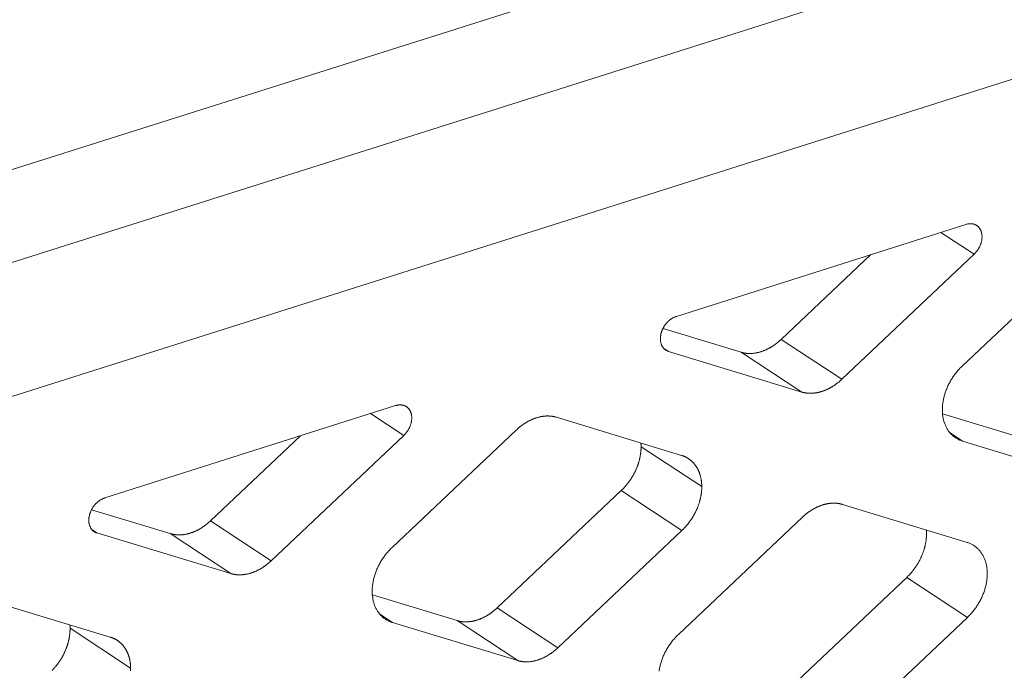
# Model space of a CAD drawing. Extents: x 0 to 1691, y -1 to 286.
# Drawn here: x 350 to 352, y 182 to 183 of the extents above; entities that cross this region are included whole.
import ezdxf

# ---------------------------------------------------------------- set-up
doc = ezdxf.new("R2010")
doc.units = 0
doc.header["$LTSCALE"] = 3
doc.layers.add('0-espace-papier', color=151, linetype='Continuous')

msp = doc.modelspace()

# ---------------------------------------------------------------- linework, layer by layer
at = {"layer": '0-espace-papier', "color": 0, "linetype": 'Continuous', "lineweight": 0, "extrusion": (0.016383, -0.87312, -0.48723)}
for p, q in [((360.565, 186.3151, -0.0027), (348.1662, 182.3907, -0.0027)), ((348.3574, 181.993, -0.0027), (360.5601, 185.8653, -0.0027)), ((348.0812, 182.1765, -0.0027), (355.6986, 184.59, -0.0027)), ((351.521, 182.7343, -0.0027), (350.9383, 182.5491, -0.0027)), ((351.5374, 182.6742, -0.0027), (351.4702, 182.7182, -0.0027)), ((351.7628, 182.6849, -0.0027), (351.5135, 182.4491, -0.0027)), ((351.3298, 182.6735, -0.0027), (351.1491, 182.5026, -0.0027)), ((351.2713, 182.4225, -0.0027), (351.5374, 182.6742, -0.0027)), ((351.0684, 182.477, -0.0027), (350.9115, 182.5249, -0.0027)), ((351.1491, 182.5026, -0.0027), (351.2713, 182.4225, -0.0027)), ((350.9124, 182.4854, -0.0027), (350.9225, 182.4787, -0.0027)), ((350.9225, 182.4787, -0.0027), (351.1906, 182.3968, -0.0027)), ((351.1906, 182.3968, -0.0027), (351.0684, 182.477, -0.0027)), ((350.3732, 182.3695, -0.0027), (349.7881, 182.1836, -0.0027)), ((350.3898, 182.3094, -0.0027), (350.3227, 182.3535, -0.0027)), ((351.6424, 182.3015, -0.0027), (351.4739, 182.353, -0.0027)), ((350.9487, 182.2693, -0.0027), (350.6971, 182.346, -0.0027)), ((350.1822, 182.3088, -0.0027), (350.001, 182.1375, -0.0027)), ((350.1229, 182.0571, -0.0027), (350.3898, 182.3094, -0.0027)), ((350.6162, 182.3203, -0.0027), (350.3662, 182.0839, -0.0027)), ((351.4891, 182.3144, -0.0027), (351.5142, 182.298, -0.0027)), ((351.5142, 182.298, -0.0027), (351.7647, 182.2215, -0.0027)), ((350.9895, 182.2066, -0.0027), (350.8673, 182.2868, -0.0027)), ((350.8273, 182.1983, -0.0027), (350.5778, 181.9623, -0.0027)), ((350.9495, 182.1181, -0.0027), (350.8273, 182.1983, -0.0027)), ((351.5233, 182.0941, -0.0027), (351.2726, 182.1706, -0.0027)), ((349.92, 182.1118, -0.0027), (349.7614, 182.1599, -0.0027)), ((350.001, 182.1375, -0.0027), (350.1229, 182.0571, -0.0027)), ((351.1919, 182.1448, -0.0027), (350.9424, 181.9088, -0.0027)), ((349.762, 182.1199, -0.0027), (349.7724, 182.1131, -0.0027)), ((349.7724, 182.1131, -0.0027), (350.0419, 182.0313, -0.0027)), ((350.0419, 182.0313, -0.0027), (349.92, 182.1118, -0.0027)), ((350.6998, 181.8819, -0.0027), (350.9495, 182.1181, -0.0027)), ((351.4018, 182.0234, -0.0027), (351.1527, 181.7877, -0.0027)), ((351.524, 181.9432, -0.0027), (351.4018, 182.0234, -0.0027)), ((349.799, 181.9034, -0.0027), (349.5461, 181.98, -0.0027)), ((350.497, 181.9366, -0.0027), (350.3266, 181.9883, -0.0027)), ((350.5778, 181.9623, -0.0027), (350.6998, 181.8819, -0.0027)), ((350.3415, 181.9495, -0.0027), (350.3672, 181.9326, -0.0027)), ((350.3672, 181.9326, -0.0027), (350.619, 181.8562, -0.0027)), ((350.619, 181.8562, -0.0027), (350.497, 181.9366, -0.0027)), ((351.2749, 181.7074, -0.0027), (351.524, 181.9432, -0.0027)), ((349.8401, 181.8406, -0.0027), (349.7183, 181.9211, -0.0027))]:
    msp.add_line(p, q, dxfattribs=at)
at = {"layer": '0-espace-papier', "color": 0, "linetype": 'Continuous', "lineweight": 0, "elevation": -0.0027}
for points in [[(351.5374, 182.6742), (351.5382, 182.675), (351.5389, 182.6757), (351.5397, 182.6765), (351.5404, 182.6773), (351.5411, 182.6781), (351.5418, 182.6789), (351.5425, 182.6798), (351.5431, 182.6806), (351.5438, 182.6815), (351.5444, 182.6824), (351.545, 182.6832), (351.5456, 182.6841), (351.5462, 182.6851), (351.5467, 182.686), (351.5473, 182.6869), (351.5478, 182.6879), (351.5483, 182.6888), (351.5487, 182.6898), (351.5492, 182.6908), (351.5496, 182.6918), (351.55, 182.6927), (351.5504, 182.6937), (351.5508, 182.6947), (351.5511, 182.6957), (351.5514, 182.6967), (351.5517, 182.6977), (351.552, 182.6987), (351.5523, 182.6997), (351.5525, 182.7007), (351.5527, 182.7017), (351.5529, 182.7027), (351.553, 182.7037), (351.5531, 182.7047), (351.5533, 182.7057), (351.5533, 182.7067), (351.5534, 182.7077), (351.5534, 182.7087), (351.5534, 182.7096), (351.5534, 182.7106), (351.5534, 182.7115), (351.5533, 182.7125), (351.5532, 182.7134), (351.5531, 182.7143), (351.553, 182.7152), (351.5528, 182.7161), (351.5526, 182.717), (351.5524, 182.7179), (351.5522, 182.7187), (351.5519, 182.7196), (351.5516, 182.7204), (351.5513, 182.7212), (351.551, 182.722), (351.5507, 182.7228), (351.5503, 182.7235), (351.5499, 182.7243), (351.5495, 182.725), (351.549, 182.7257), (351.5486, 182.7264), (351.5481, 182.7271), (351.5476, 182.7277), (351.5471, 182.7283), (351.5465, 182.7289), (351.546, 182.7295), (351.5454, 182.73), (351.5448, 182.7306), (351.5442, 182.7311), (351.5436, 182.7316), (351.5429, 182.732), (351.5422, 182.7324), (351.5416, 182.7329), (351.5409, 182.7332), (351.5402, 182.7336), (351.5394, 182.7339), (351.5387, 182.7342), (351.5379, 182.7345), (351.5372, 182.7348), (351.5364, 182.735), (351.5356, 182.7352), (351.5348, 182.7353), (351.534, 182.7355), (351.5332, 182.7356), (351.5323, 182.7357), (351.5315, 182.7357), (351.5307, 182.7358), (351.5298, 182.7358), (351.5289, 182.7358), (351.5281, 182.7357), (351.5272, 182.7356), (351.5263, 182.7355), (351.5254, 182.7354), (351.5246, 182.7352), (351.5237, 182.735), (351.5228, 182.7348), (351.5219, 182.7346), (351.521, 182.7343)], [(350.9383, 182.5491), (350.9374, 182.5488), (350.9366, 182.5485), (350.9357, 182.5482), (350.9348, 182.5478), (350.9339, 182.5474), (350.933, 182.547), (350.9321, 182.5465), (350.9313, 182.546), (350.9304, 182.5455), (350.9295, 182.545), (350.9287, 182.5445), (350.9278, 182.5439), (350.927, 182.5433), (350.9262, 182.5427), (350.9254, 182.5421), (350.9246, 182.5414), (350.9238, 182.5407), (350.923, 182.54), (350.9222, 182.5393), (350.9214, 182.5386), (350.9207, 182.5378), (350.9199, 182.537), (350.9192, 182.5363), (350.9185, 182.5354), (350.9178, 182.5346), (350.9171, 182.5338), (350.9165, 182.5329), (350.9158, 182.5321), (350.9152, 182.5312), (350.9146, 182.5303), (350.914, 182.5294), (350.9134, 182.5285), (350.9129, 182.5275), (350.9124, 182.5266), (350.9118, 182.5256), (350.9114, 182.5247), (350.9109, 182.5237), (350.9104, 182.5227), (350.91, 182.5218), (350.9096, 182.5208), (350.9092, 182.5198), (350.9088, 182.5188), (350.9085, 182.5178), (350.9082, 182.5168), (350.9079, 182.5158), (350.9076, 182.5148), (350.9074, 182.5138), (350.9071, 182.5128), (350.9069, 182.5118), (350.9068, 182.5108), (350.9066, 182.5098), (350.9065, 182.5088), (350.9064, 182.5078), (350.9063, 182.5068), (350.9062, 182.5058), (350.9062, 182.5049), (350.9062, 182.5039), (350.9062, 182.5029), (350.9063, 182.502), (350.9063, 182.501), (350.9064, 182.5001), (350.9065, 182.4992), (350.9067, 182.4983), (350.9068, 182.4974), (350.907, 182.4965), (350.9072, 182.4956), (350.9075, 182.4948), (350.9077, 182.4939), (350.908, 182.4931), (350.9083, 182.4923), (350.9086, 182.4915), (350.909, 182.4907), (350.9094, 182.4899), (350.9098, 182.4892), (350.9102, 182.4885), (350.9106, 182.4878), (350.9111, 182.4871), (350.9116, 182.4864), (350.9121, 182.4858), (350.9126, 182.4852), (350.9131, 182.4846), (350.9137, 182.484), (350.9143, 182.4834), (350.9149, 182.4829), (350.9155, 182.4824), (350.9161, 182.4819), (350.9168, 182.4815), (350.9174, 182.481), (350.9181, 182.4806), (350.9188, 182.4803), (350.9195, 182.4799), (350.9203, 182.4796), (350.921, 182.4793), (350.9218, 182.479), (350.9225, 182.4787)], [(351.0684, 182.477), (351.0692, 182.4767), (351.0699, 182.4765), (351.0707, 182.4763), (351.0715, 182.4761), (351.0723, 182.4759), (351.0731, 182.4757), (351.0739, 182.4756), (351.0747, 182.4754), (351.0755, 182.4753), (351.0763, 182.4751), (351.0772, 182.475), (351.078, 182.4749), (351.0788, 182.4748), (351.0796, 182.4747), (351.0805, 182.4746), (351.0813, 182.4746), (351.0821, 182.4745), (351.083, 182.4745), (351.0838, 182.4744), (351.0847, 182.4744), (351.0855, 182.4744), (351.0864, 182.4744), (351.0872, 182.4744), (351.0881, 182.4744), (351.089, 182.4745), (351.0898, 182.4745), (351.0907, 182.4746), (351.0916, 182.4746), (351.0924, 182.4747), (351.0933, 182.4748), (351.0942, 182.4749), (351.0951, 182.475), (351.0959, 182.4751), (351.0968, 182.4753), (351.0977, 182.4754), (351.0986, 182.4756), (351.0995, 182.4757), (351.1003, 182.4759), (351.1012, 182.4761), (351.1021, 182.4763), (351.103, 182.4765), (351.1039, 182.4767), (351.1048, 182.4769), (351.1057, 182.4772), (351.1066, 182.4774), (351.1074, 182.4777), (351.1083, 182.478), (351.1092, 182.4782), (351.1101, 182.4785), (351.111, 182.4788), (351.1119, 182.4792), (351.1128, 182.4795), (351.1137, 182.4798), (351.1146, 182.4802), (351.1154, 182.4805), (351.1163, 182.4809), (351.1172, 182.4813), (351.1181, 182.4816), (351.119, 182.482), (351.1199, 182.4824), (351.1207, 182.4829), (351.1216, 182.4833), (351.1225, 182.4837), (351.1234, 182.4842), (351.1242, 182.4846), (351.1251, 182.4851), (351.126, 182.4856), (351.1268, 182.4861), (351.1277, 182.4866), (351.1286, 182.4871), (351.1294, 182.4876), (351.1303, 182.4881), (351.1311, 182.4886), (351.132, 182.4892), (351.1328, 182.4897), (351.1337, 182.4903), (351.1345, 182.4909), (351.1354, 182.4914), (351.1362, 182.492), (351.137, 182.4926), (351.1379, 182.4932), (351.1387, 182.4939), (351.1395, 182.4945), (351.1403, 182.4951), (351.1412, 182.4958), (351.142, 182.4964), (351.1428, 182.4971), (351.1436, 182.4977), (351.1444, 182.4984), (351.1452, 182.4991), (351.146, 182.4998), (351.1467, 182.5005), (351.1475, 182.5012), (351.1483, 182.5019), (351.1491, 182.5026)], [(351.5135, 182.4491), (351.512, 182.4477), (351.5105, 182.4462), (351.509, 182.4446), (351.5076, 182.4431), (351.5061, 182.4415), (351.5047, 182.4399), (351.5033, 182.4383), (351.502, 182.4366), (351.5006, 182.4349), (351.4993, 182.4332), (351.498, 182.4315), (351.4967, 182.4297), (351.4955, 182.4279), (351.4943, 182.4262), (351.4931, 182.4243), (351.492, 182.4225), (351.4909, 182.4207), (351.4898, 182.4188), (351.4887, 182.4169), (351.4877, 182.415), (351.4867, 182.4131), (351.4858, 182.4112), (351.4848, 182.4092), (351.484, 182.4073), (351.4831, 182.4053), (351.4823, 182.4034), (351.4815, 182.4014), (351.4807, 182.3994), (351.48, 182.3974), (351.4793, 182.3954), (351.4787, 182.3934), (351.4781, 182.3914), (351.4775, 182.3894), (351.477, 182.3874), (351.4765, 182.3854), (351.476, 182.3834), (351.4756, 182.3814), (351.4753, 182.3794), (351.4749, 182.3774), (351.4746, 182.3754), (351.4743, 182.3734), (351.4741, 182.3715), (351.4739, 182.3695), (351.4738, 182.3675), (351.4737, 182.3656), (351.4736, 182.3636), (351.4736, 182.3617), (351.4736, 182.3598), (351.4736, 182.3578), (351.4737, 182.3559), (351.4738, 182.3541), (351.474, 182.3522), (351.4742, 182.3503), (351.4745, 182.3485), (351.4747, 182.3467), (351.4751, 182.3449), (351.4754, 182.3431), (351.4758, 182.3414), (351.4762, 182.3396), (351.4767, 182.3379), (351.4772, 182.3363), (351.4778, 182.3346), (351.4784, 182.333), (351.479, 182.3313), (351.4796, 182.3298), (351.4803, 182.3282), (351.4811, 182.3267), (351.4818, 182.3252), (351.4826, 182.3237), (351.4835, 182.3223), (351.4843, 182.3209), (351.4853, 182.3195), (351.4862, 182.3182), (351.4872, 182.3168), (351.4882, 182.3156), (351.4892, 182.3143), (351.4903, 182.3131), (351.4914, 182.312), (351.4925, 182.3108), (351.4937, 182.3097), (351.4948, 182.3087), (351.4961, 182.3076), (351.4973, 182.3067), (351.4986, 182.3057), (351.4999, 182.3048), (351.5012, 182.3039), (351.5026, 182.3031), (351.5039, 182.3023), (351.5053, 182.3016), (351.5068, 182.3009), (351.5082, 182.3002), (351.5097, 182.2996), (351.5112, 182.299), (351.5127, 182.2985), (351.5142, 182.298)], [(351.1906, 182.3968), (351.1914, 182.3966), (351.1922, 182.3964), (351.193, 182.3962), (351.1938, 182.396), (351.1946, 182.3958), (351.1954, 182.3956), (351.1962, 182.3955), (351.197, 182.3953), (351.1978, 182.3952), (351.1986, 182.395), (351.1994, 182.3949), (351.2002, 182.3948), (351.2011, 182.3947), (351.2019, 182.3946), (351.2027, 182.3945), (351.2036, 182.3945), (351.2044, 182.3944), (351.2052, 182.3944), (351.2061, 182.3943), (351.2069, 182.3943), (351.2078, 182.3943), (351.2086, 182.3943), (351.2095, 182.3943), (351.2104, 182.3943), (351.2112, 182.3944), (351.2121, 182.3944), (351.213, 182.3944), (351.2138, 182.3945), (351.2147, 182.3946), (351.2156, 182.3947), (351.2164, 182.3948), (351.2173, 182.3949), (351.2182, 182.395), (351.2191, 182.3951), (351.22, 182.3953), (351.2208, 182.3954), (351.2217, 182.3956), (351.2226, 182.3958), (351.2235, 182.396), (351.2244, 182.3962), (351.2253, 182.3964), (351.2262, 182.3966), (351.227, 182.3968), (351.2279, 182.3971), (351.2288, 182.3973), (351.2297, 182.3976), (351.2306, 182.3978), (351.2315, 182.3981), (351.2324, 182.3984), (351.2333, 182.3987), (351.2342, 182.399), (351.235, 182.3994), (351.2359, 182.3997), (351.2368, 182.4), (351.2377, 182.4004), (351.2386, 182.4008), (351.2395, 182.4011), (351.2404, 182.4015), (351.2412, 182.4019), (351.2421, 182.4023), (351.243, 182.4028), (351.2439, 182.4032), (351.2448, 182.4036), (351.2456, 182.4041), (351.2465, 182.4045), (351.2474, 182.405), (351.2482, 182.4055), (351.2491, 182.406), (351.25, 182.4065), (351.2508, 182.407), (351.2517, 182.4075), (351.2526, 182.408), (351.2534, 182.4085), (351.2543, 182.4091), (351.2551, 182.4096), (351.256, 182.4102), (351.2568, 182.4108), (351.2576, 182.4113), (351.2585, 182.4119), (351.2593, 182.4125), (351.2601, 182.4131), (351.261, 182.4138), (351.2618, 182.4144), (351.2626, 182.415), (351.2634, 182.4157), (351.2642, 182.4163), (351.265, 182.417), (351.2658, 182.4176), (351.2666, 182.4183), (351.2674, 182.419), (351.2682, 182.4197), (351.269, 182.4204), (351.2698, 182.4211), (351.2706, 182.4218), (351.2713, 182.4225)], [(350.3898, 182.3094), (350.3906, 182.3101), (350.3913, 182.3109), (350.392, 182.3116), (350.3928, 182.3124), (350.3935, 182.3132), (350.3942, 182.3141), (350.3948, 182.3149), (350.3955, 182.3158), (350.3962, 182.3166), (350.3968, 182.3175), (350.3974, 182.3184), (350.398, 182.3193), (350.3986, 182.3202), (350.3991, 182.3212), (350.3996, 182.3221), (350.4002, 182.3231), (350.4006, 182.324), (350.4011, 182.325), (350.4016, 182.326), (350.402, 182.3269), (350.4024, 182.3279), (350.4028, 182.3289), (350.4032, 182.3299), (350.4035, 182.3309), (350.4038, 182.3319), (350.4041, 182.3329), (350.4044, 182.3339), (350.4046, 182.3349), (350.4049, 182.3359), (350.4051, 182.3369), (350.4052, 182.3379), (350.4054, 182.3389), (350.4055, 182.3399), (350.4056, 182.3409), (350.4057, 182.3419), (350.4058, 182.3429), (350.4058, 182.3439), (350.4058, 182.3448), (350.4058, 182.3458), (350.4057, 182.3467), (350.4057, 182.3477), (350.4056, 182.3486), (350.4055, 182.3495), (350.4053, 182.3504), (350.4052, 182.3513), (350.405, 182.3522), (350.4048, 182.3531), (350.4045, 182.354), (350.4043, 182.3548), (350.404, 182.3556), (350.4037, 182.3564), (350.4033, 182.3572), (350.403, 182.358), (350.4026, 182.3588), (350.4022, 182.3595), (350.4018, 182.3602), (350.4013, 182.3609), (350.4009, 182.3616), (350.4004, 182.3623), (350.3999, 182.3629), (350.3994, 182.3636), (350.3988, 182.3641), (350.3983, 182.3647), (350.3977, 182.3653), (350.3971, 182.3658), (350.3965, 182.3663), (350.3958, 182.3668), (350.3952, 182.3673), (350.3945, 182.3677), (350.3938, 182.3681), (350.3931, 182.3685), (350.3924, 182.3688), (350.3917, 182.3692), (350.3909, 182.3695), (350.3902, 182.3697), (350.3894, 182.37), (350.3886, 182.3702), (350.3878, 182.3704), (350.387, 182.3706), (350.3862, 182.3707), (350.3854, 182.3708), (350.3846, 182.3709), (350.3837, 182.371), (350.3829, 182.371), (350.382, 182.371), (350.3811, 182.371), (350.3803, 182.3709), (350.3794, 182.3709), (350.3785, 182.3707), (350.3776, 182.3706), (350.3767, 182.3704), (350.3759, 182.3703), (350.375, 182.37), (350.3741, 182.3698), (350.3732, 182.3695)], [(350.6971, 182.346), (350.6963, 182.3463), (350.6955, 182.3465), (350.6947, 182.3467), (350.694, 182.3469), (350.6932, 182.3471), (350.6924, 182.3473), (350.6916, 182.3474), (350.6907, 182.3476), (350.6899, 182.3477), (350.6891, 182.3478), (350.6883, 182.348), (350.6875, 182.3481), (350.6866, 182.3482), (350.6858, 182.3483), (350.685, 182.3483), (350.6841, 182.3484), (350.6833, 182.3485), (350.6825, 182.3485), (350.6816, 182.3485), (350.6808, 182.3486), (350.6799, 182.3486), (350.679, 182.3486), (350.6782, 182.3486), (350.6773, 182.3486), (350.6765, 182.3485), (350.6756, 182.3485), (350.6747, 182.3484), (350.6738, 182.3484), (350.673, 182.3483), (350.6721, 182.3482), (350.6712, 182.3481), (350.6703, 182.348), (350.6695, 182.3479), (350.6686, 182.3477), (350.6677, 182.3476), (350.6668, 182.3474), (350.6659, 182.3473), (350.665, 182.3471), (350.6642, 182.3469), (350.6633, 182.3467), (350.6624, 182.3465), (350.6615, 182.3463), (350.6606, 182.346), (350.6597, 182.3458), (350.6588, 182.3456), (350.6579, 182.3453), (350.657, 182.345), (350.6561, 182.3447), (350.6552, 182.3444), (350.6544, 182.3441), (350.6535, 182.3438), (350.6526, 182.3435), (350.6517, 182.3432), (350.6508, 182.3428), (350.6499, 182.3425), (350.649, 182.3421), (350.6481, 182.3417), (350.6472, 182.3413), (350.6464, 182.3409), (350.6455, 182.3405), (350.6446, 182.3401), (350.6437, 182.3397), (350.6428, 182.3392), (350.642, 182.3388), (350.6411, 182.3383), (350.6402, 182.3379), (350.6393, 182.3374), (350.6385, 182.3369), (350.6376, 182.3364), (350.6367, 182.3359), (350.6359, 182.3354), (350.635, 182.3348), (350.6342, 182.3343), (350.6333, 182.3338), (350.6325, 182.3332), (350.6316, 182.3327), (350.6308, 182.3321), (350.6299, 182.3315), (350.6291, 182.3309), (350.6283, 182.3303), (350.6274, 182.3297), (350.6266, 182.3291), (350.6258, 182.3285), (350.625, 182.3278), (350.6241, 182.3272), (350.6233, 182.3265), (350.6225, 182.3259), (350.6217, 182.3252), (350.6209, 182.3245), (350.6201, 182.3238), (350.6193, 182.3232), (350.6185, 182.3225), (350.6178, 182.3217), (350.617, 182.321), (350.6162, 182.3203)], [(350.8673, 182.2868), (350.8673, 182.2869), (350.8673, 182.2869), (350.8673, 182.287), (350.8673, 182.2871), (350.8673, 182.2872), (350.8673, 182.2873), (350.8673, 182.2873), (350.8673, 182.2874), (350.8673, 182.2875), (350.8673, 182.2876), (350.8673, 182.2877), (350.8673, 182.2877), (350.8673, 182.2878), (350.8673, 182.2879), (350.8673, 182.288), (350.8673, 182.288), (350.8673, 182.2881), (350.8673, 182.2882), (350.8673, 182.2883), (350.8673, 182.2884), (350.8673, 182.2884), (350.8673, 182.2885), (350.8673, 182.2886), (350.8673, 182.2887), (350.8672, 182.2888), (350.8672, 182.2888), (350.8672, 182.2889), (350.8672, 182.289), (350.8672, 182.2891), (350.8672, 182.2892), (350.8672, 182.2892), (350.8672, 182.2893), (350.8672, 182.2894), (350.8672, 182.2895), (350.8672, 182.2896), (350.8672, 182.2896), (350.8672, 182.2897), (350.8672, 182.2898), (350.8672, 182.2899), (350.8672, 182.2899), (350.8672, 182.29), (350.8672, 182.2901), (350.8672, 182.2902), (350.8672, 182.2903), (350.8672, 182.2903), (350.8672, 182.2904), (350.8672, 182.2905), (350.8672, 182.2906), (350.8672, 182.2907), (350.8672, 182.2907), (350.8672, 182.2908), (350.8672, 182.2909), (350.8672, 182.291), (350.8672, 182.291), (350.8672, 182.2911), (350.8672, 182.2912), (350.8671, 182.2913), (350.8671, 182.2914), (350.8671, 182.2914), (350.8671, 182.2915), (350.8671, 182.2916), (350.8671, 182.2917), (350.8671, 182.2918), (350.8671, 182.2918), (350.8671, 182.2919), (350.8671, 182.292), (350.8671, 182.2921), (350.8671, 182.2921), (350.8671, 182.2922), (350.8671, 182.2923), (350.8671, 182.2924), (350.8671, 182.2925), (350.8671, 182.2925), (350.8671, 182.2926), (350.8671, 182.2927), (350.8671, 182.2928), (350.867, 182.2928), (350.867, 182.2929), (350.867, 182.293), (350.867, 182.2931), (350.867, 182.2932), (350.867, 182.2932), (350.867, 182.2933), (350.867, 182.2934), (350.867, 182.2935), (350.867, 182.2935), (350.867, 182.2936), (350.867, 182.2937), (350.867, 182.2938), (350.867, 182.2939), (350.867, 182.2939), (350.867, 182.294), (350.8669, 182.2941), (350.8669, 182.2942), (350.8669, 182.2942)], [(350.8273, 182.1983), (350.8281, 182.1991), (350.8289, 182.1998), (350.8296, 182.2006), (350.8304, 182.2013), (350.8311, 182.2021), (350.8319, 182.2028), (350.8326, 182.2036), (350.8333, 182.2044), (350.834, 182.2052), (350.8348, 182.206), (350.8355, 182.2068), (350.8362, 182.2076), (350.8369, 182.2084), (350.8376, 182.2092), (350.8383, 182.21), (350.8389, 182.2109), (350.8396, 182.2117), (350.8403, 182.2126), (350.8409, 182.2134), (350.8416, 182.2143), (350.8422, 182.2151), (350.8429, 182.216), (350.8435, 182.2169), (350.8441, 182.2178), (350.8448, 182.2186), (350.8454, 182.2195), (350.846, 182.2204), (350.8466, 182.2213), (350.8472, 182.2222), (350.8478, 182.2231), (350.8483, 182.2241), (350.8489, 182.225), (350.8495, 182.2259), (350.85, 182.2268), (350.8506, 182.2278), (350.8511, 182.2287), (350.8516, 182.2296), (350.8522, 182.2306), (350.8527, 182.2315), (350.8532, 182.2325), (350.8537, 182.2334), (350.8542, 182.2344), (350.8546, 182.2353), (350.8551, 182.2363), (350.8556, 182.2373), (350.856, 182.2382), (350.8565, 182.2392), (350.8569, 182.2402), (350.8574, 182.2412), (350.8578, 182.2421), (350.8582, 182.2431), (350.8586, 182.2441), (350.859, 182.2451), (350.8594, 182.2461), (350.8598, 182.2471), (350.8601, 182.2481), (350.8605, 182.2491), (350.8609, 182.2501), (350.8612, 182.251), (350.8615, 182.252), (350.8619, 182.253), (350.8622, 182.254), (350.8625, 182.255), (350.8628, 182.256), (350.8631, 182.257), (350.8633, 182.258), (350.8636, 182.259), (350.8639, 182.2601), (350.8641, 182.2611), (350.8644, 182.2621), (350.8646, 182.2631), (350.8648, 182.2641), (350.865, 182.2651), (350.8652, 182.2661), (350.8654, 182.2671), (350.8656, 182.2681), (350.8658, 182.2691), (350.866, 182.2701), (350.8661, 182.2711), (350.8663, 182.2721), (350.8664, 182.2731), (350.8665, 182.274), (350.8666, 182.275), (350.8667, 182.276), (350.8668, 182.277), (350.8669, 182.278), (350.867, 182.279), (350.8671, 182.28), (350.8671, 182.281), (350.8672, 182.2819), (350.8672, 182.2829), (350.8673, 182.2839), (350.8673, 182.2848), (350.8673, 182.2858), (350.8673, 182.2868)], [(350.9895, 182.2066), (350.9894, 182.2075), (350.9894, 182.2085), (350.9894, 182.2094), (350.9894, 182.2104), (350.9893, 182.2113), (350.9892, 182.2123), (350.9892, 182.2132), (350.9891, 182.2141), (350.989, 182.2151), (350.9889, 182.216), (350.9888, 182.2169), (350.9887, 182.2178), (350.9886, 182.2188), (350.9884, 182.2197), (350.9883, 182.2206), (350.9881, 182.2215), (350.988, 182.2224), (350.9878, 182.2233), (350.9876, 182.2241), (350.9874, 182.225), (350.9872, 182.2259), (350.987, 182.2268), (350.9868, 182.2276), (350.9865, 182.2285), (350.9863, 182.2293), (350.986, 182.2302), (350.9858, 182.231), (350.9855, 182.2319), (350.9852, 182.2327), (350.9849, 182.2335), (350.9846, 182.2343), (350.9843, 182.2351), (350.984, 182.2359), (350.9837, 182.2367), (350.9833, 182.2375), (350.983, 182.2383), (350.9826, 182.2391), (350.9823, 182.2398), (350.9819, 182.2406), (350.9815, 182.2414), (350.9811, 182.2421), (350.9807, 182.2428), (350.9803, 182.2436), (350.9799, 182.2443), (350.9795, 182.245), (350.9791, 182.2457), (350.9786, 182.2464), (350.9782, 182.2471), (350.9777, 182.2478), (350.9772, 182.2485), (350.9768, 182.2491), (350.9763, 182.2498), (350.9758, 182.2504), (350.9753, 182.2511), (350.9748, 182.2517), (350.9743, 182.2524), (350.9738, 182.253), (350.9732, 182.2536), (350.9727, 182.2542), (350.9721, 182.2548), (350.9716, 182.2553), (350.971, 182.2559), (350.9704, 182.2565), (350.9699, 182.257), (350.9693, 182.2576), (350.9687, 182.2581), (350.9681, 182.2586), (350.9675, 182.2592), (350.9669, 182.2597), (350.9662, 182.2602), (350.9656, 182.2606), (350.965, 182.2611), (350.9643, 182.2616), (350.9637, 182.2621), (350.963, 182.2625), (350.9624, 182.2629), (350.9617, 182.2634), (350.961, 182.2638), (350.9604, 182.2642), (350.9597, 182.2646), (350.959, 182.265), (350.9583, 182.2654), (350.9576, 182.2657), (350.9569, 182.2661), (350.9561, 182.2664), (350.9554, 182.2668), (350.9547, 182.2671), (350.954, 182.2674), (350.9532, 182.2677), (350.9525, 182.268), (350.9517, 182.2683), (350.951, 182.2686), (350.9502, 182.2688), (350.9494, 182.2691), (350.9487, 182.2693)], [(350.9495, 182.1181), (350.9503, 182.1188), (350.951, 182.1195), (350.9518, 182.1203), (350.9525, 182.121), (350.9533, 182.1218), (350.954, 182.1226), (350.9547, 182.1234), (350.9555, 182.1241), (350.9562, 182.1249), (350.9569, 182.1257), (350.9576, 182.1265), (350.9583, 182.1273), (350.959, 182.1281), (350.9597, 182.129), (350.9604, 182.1298), (350.9611, 182.1306), (350.9618, 182.1315), (350.9624, 182.1323), (350.9631, 182.1332), (350.9637, 182.134), (350.9644, 182.1349), (350.965, 182.1357), (350.9657, 182.1366), (350.9663, 182.1375), (350.9669, 182.1384), (350.9675, 182.1393), (350.9681, 182.1402), (350.9687, 182.1411), (350.9693, 182.142), (350.9699, 182.1429), (350.9705, 182.1438), (350.9711, 182.1447), (350.9716, 182.1456), (350.9722, 182.1466), (350.9727, 182.1475), (350.9733, 182.1484), (350.9738, 182.1494), (350.9743, 182.1503), (350.9748, 182.1513), (350.9753, 182.1522), (350.9758, 182.1532), (350.9763, 182.1541), (350.9768, 182.1551), (350.9773, 182.1561), (350.9777, 182.157), (350.9782, 182.158), (350.9787, 182.159), (350.9791, 182.1599), (350.9795, 182.1609), (350.9799, 182.1619), (350.9804, 182.1629), (350.9808, 182.1639), (350.9812, 182.1649), (350.9816, 182.1658), (350.9819, 182.1668), (350.9823, 182.1678), (350.9827, 182.1688), (350.983, 182.1698), (350.9834, 182.1708), (350.9837, 182.1718), (350.984, 182.1728), (350.9843, 182.1738), (350.9846, 182.1748), (350.9849, 182.1758), (350.9852, 182.1768), (350.9855, 182.1778), (350.9858, 182.1788), (350.986, 182.1798), (350.9863, 182.1808), (350.9865, 182.1818), (350.9868, 182.1828), (350.987, 182.1838), (350.9872, 182.1848), (350.9874, 182.1858), (350.9876, 182.1868), (350.9878, 182.1878), (350.988, 182.1888), (350.9881, 182.1898), (350.9883, 182.1908), (350.9884, 182.1918), (350.9886, 182.1928), (350.9887, 182.1938), (350.9888, 182.1948), (350.9889, 182.1958), (350.989, 182.1968), (350.9891, 182.1978), (350.9892, 182.1988), (350.9893, 182.1997), (350.9893, 182.2007), (350.9894, 182.2017), (350.9894, 182.2027), (350.9894, 182.2037), (350.9894, 182.2046), (350.9895, 182.2056), (350.9895, 182.2066)], [(349.7881, 182.1836), (349.7872, 182.1833), (349.7863, 182.183), (349.7854, 182.1826), (349.7845, 182.1822), (349.7836, 182.1818), (349.7828, 182.1814), (349.7819, 182.181), (349.781, 182.1805), (349.7801, 182.18), (349.7793, 182.1795), (349.7784, 182.1789), (349.7776, 182.1783), (349.7767, 182.1777), (349.7759, 182.1771), (349.7751, 182.1765), (349.7743, 182.1758), (349.7735, 182.1752), (349.7727, 182.1745), (349.7719, 182.1737), (349.7711, 182.173), (349.7704, 182.1722), (349.7696, 182.1715), (349.7689, 182.1707), (349.7682, 182.1699), (349.7675, 182.169), (349.7668, 182.1682), (349.7662, 182.1673), (349.7655, 182.1665), (349.7649, 182.1656), (349.7643, 182.1647), (349.7637, 182.1638), (349.7631, 182.1629), (349.7626, 182.1619), (349.762, 182.161), (349.7615, 182.16), (349.761, 182.1591), (349.7606, 182.1581), (349.7601, 182.1571), (349.7597, 182.1562), (349.7593, 182.1552), (349.7589, 182.1542), (349.7585, 182.1532), (349.7582, 182.1522), (349.7579, 182.1512), (349.7576, 182.1502), (349.7573, 182.1492), (349.7571, 182.1482), (349.7568, 182.1472), (349.7566, 182.1462), (349.7564, 182.1452), (349.7563, 182.1442), (349.7562, 182.1432), (349.7561, 182.1422), (349.756, 182.1412), (349.7559, 182.1402), (349.7559, 182.1392), (349.7559, 182.1383), (349.7559, 182.1373), (349.756, 182.1363), (349.756, 182.1354), (349.7561, 182.1345), (349.7562, 182.1335), (349.7564, 182.1326), (349.7566, 182.1317), (349.7567, 182.1308), (349.757, 182.13), (349.7572, 182.1291), (349.7575, 182.1283), (349.7577, 182.1274), (349.7581, 182.1266), (349.7584, 182.1258), (349.7587, 182.1251), (349.7591, 182.1243), (349.7595, 182.1236), (349.7599, 182.1228), (349.7604, 182.1221), (349.7608, 182.1214), (349.7613, 182.1208), (349.7618, 182.1201), (349.7624, 182.1195), (349.7629, 182.1189), (349.7635, 182.1183), (349.7641, 182.1178), (349.7647, 182.1173), (349.7653, 182.1168), (349.7659, 182.1163), (349.7666, 182.1158), (349.7672, 182.1154), (349.7679, 182.115), (349.7686, 182.1146), (349.7693, 182.1142), (349.7701, 182.1139), (349.7708, 182.1136), (349.7716, 182.1133), (349.7724, 182.1131)], [(351.2726, 182.1706), (351.2718, 182.1708), (351.271, 182.171), (351.2702, 182.1712), (351.2695, 182.1714), (351.2687, 182.1716), (351.2679, 182.1718), (351.2671, 182.1719), (351.2663, 182.1721), (351.2654, 182.1722), (351.2646, 182.1724), (351.2638, 182.1725), (351.263, 182.1726), (351.2622, 182.1727), (351.2613, 182.1728), (351.2605, 182.1729), (351.2597, 182.1729), (351.2588, 182.173), (351.258, 182.173), (351.2571, 182.1731), (351.2563, 182.1731), (351.2554, 182.1731), (351.2546, 182.1731), (351.2537, 182.1731), (351.2529, 182.1731), (351.252, 182.173), (351.2511, 182.173), (351.2503, 182.1729), (351.2494, 182.1729), (351.2485, 182.1728), (351.2477, 182.1727), (351.2468, 182.1726), (351.2459, 182.1725), (351.245, 182.1724), (351.2442, 182.1722), (351.2433, 182.1721), (351.2424, 182.1719), (351.2415, 182.1718), (351.2406, 182.1716), (351.2397, 182.1714), (351.2389, 182.1712), (351.238, 182.171), (351.2371, 182.1708), (351.2362, 182.1706), (351.2353, 182.1703), (351.2344, 182.1701), (351.2335, 182.1698), (351.2326, 182.1695), (351.2317, 182.1692), (351.2309, 182.169), (351.23, 182.1687), (351.2291, 182.1683), (351.2282, 182.168), (351.2273, 182.1677), (351.2264, 182.1673), (351.2255, 182.167), (351.2246, 182.1666), (351.2238, 182.1662), (351.2229, 182.1658), (351.222, 182.1654), (351.2211, 182.165), (351.2202, 182.1646), (351.2194, 182.1642), (351.2185, 182.1638), (351.2176, 182.1633), (351.2167, 182.1628), (351.2159, 182.1624), (351.215, 182.1619), (351.2141, 182.1614), (351.2133, 182.1609), (351.2124, 182.1604), (351.2115, 182.1599), (351.2107, 182.1594), (351.2098, 182.1588), (351.209, 182.1583), (351.2081, 182.1577), (351.2073, 182.1572), (351.2064, 182.1566), (351.2056, 182.156), (351.2048, 182.1554), (351.2039, 182.1548), (351.2031, 182.1542), (351.2023, 182.1536), (351.2015, 182.153), (351.2006, 182.1524), (351.1998, 182.1517), (351.199, 182.1511), (351.1982, 182.1504), (351.1974, 182.1497), (351.1966, 182.1491), (351.1958, 182.1484), (351.195, 182.1477), (351.1942, 182.147), (351.1935, 182.1463), (351.1927, 182.1456), (351.1919, 182.1448)], [(349.92, 182.1118), (349.9207, 182.1115), (349.9215, 182.1113), (349.9223, 182.1111), (349.9231, 182.1109), (349.9239, 182.1107), (349.9247, 182.1105), (349.9255, 182.1104), (349.9263, 182.1102), (349.9271, 182.1101), (349.9279, 182.1099), (349.9288, 182.1098), (349.9296, 182.1097), (349.9304, 182.1096), (349.9313, 182.1095), (349.9321, 182.1094), (349.9329, 182.1094), (349.9338, 182.1093), (349.9346, 182.1093), (349.9355, 182.1092), (349.9363, 182.1092), (349.9372, 182.1092), (349.938, 182.1092), (349.9389, 182.1092), (349.9398, 182.1092), (349.9406, 182.1093), (349.9415, 182.1093), (349.9424, 182.1094), (349.9433, 182.1094), (349.9441, 182.1095), (349.945, 182.1096), (349.9459, 182.1097), (349.9468, 182.1098), (349.9476, 182.1099), (349.9485, 182.1101), (349.9494, 182.1102), (349.9503, 182.1104), (349.9512, 182.1105), (349.9521, 182.1107), (349.953, 182.1109), (349.9539, 182.1111), (349.9547, 182.1113), (349.9556, 182.1115), (349.9565, 182.1118), (349.9574, 182.112), (349.9583, 182.1123), (349.9592, 182.1125), (349.9601, 182.1128), (349.961, 182.1131), (349.9619, 182.1134), (349.9628, 182.1137), (349.9637, 182.114), (349.9646, 182.1143), (349.9655, 182.1147), (349.9663, 182.115), (349.9672, 182.1154), (349.9681, 182.1157), (349.969, 182.1161), (349.9699, 182.1165), (349.9708, 182.1169), (349.9717, 182.1173), (349.9725, 182.1177), (349.9734, 182.1181), (349.9743, 182.1186), (349.9752, 182.119), (349.9761, 182.1195), (349.9769, 182.12), (349.9778, 182.1204), (349.9787, 182.1209), (349.9795, 182.1214), (349.9804, 182.1219), (349.9813, 182.1224), (349.9821, 182.123), (349.983, 182.1235), (349.9838, 182.1241), (349.9847, 182.1246), (349.9855, 182.1252), (349.9864, 182.1257), (349.9872, 182.1263), (349.9881, 182.1269), (349.9889, 182.1275), (349.9897, 182.1281), (349.9906, 182.1287), (349.9914, 182.1294), (349.9922, 182.13), (349.993, 182.1306), (349.9938, 182.1313), (349.9947, 182.132), (349.9955, 182.1326), (349.9963, 182.1333), (349.9971, 182.134), (349.9978, 182.1347), (349.9986, 182.1354), (349.9994, 182.1361), (350.0002, 182.1368), (350.001, 182.1375)], [(351.4413, 182.1191), (351.4414, 182.1181), (351.4415, 182.1171), (351.4416, 182.116), (351.4416, 182.115), (351.4416, 182.114), (351.4417, 182.113), (351.4417, 182.1119), (351.4417, 182.1109), (351.4417, 182.1098), (351.4417, 182.1088), (351.4416, 182.1077), (351.4416, 182.1067), (351.4415, 182.1056), (351.4415, 182.1046), (351.4414, 182.1035), (351.4413, 182.1024), (351.4412, 182.1014), (351.4411, 182.1003), (351.441, 182.0992), (351.4408, 182.0982), (351.4407, 182.0971), (351.4405, 182.096), (351.4403, 182.0949), (351.4402, 182.0939), (351.44, 182.0928), (351.4398, 182.0917), (351.4396, 182.0906), (351.4393, 182.0895), (351.4391, 182.0884), (351.4388, 182.0874), (351.4386, 182.0863), (351.4383, 182.0852), (351.438, 182.0841), (351.4377, 182.083), (351.4374, 182.0819), (351.4371, 182.0809), (351.4368, 182.0798), (351.4365, 182.0787), (351.4361, 182.0776), (351.4358, 182.0765), (351.4354, 182.0755), (351.435, 182.0744), (351.4346, 182.0733), (351.4342, 182.0722), (351.4338, 182.0712), (351.4334, 182.0701), (351.433, 182.069), (351.4325, 182.068), (351.4321, 182.0669), (351.4316, 182.0658), (351.4312, 182.0648), (351.4307, 182.0637), (351.4302, 182.0627), (351.4297, 182.0616), (351.4292, 182.0606), (351.4287, 182.0596), (351.4281, 182.0585), (351.4276, 182.0575), (351.427, 182.0565), (351.4265, 182.0554), (351.4259, 182.0544), (351.4253, 182.0534), (351.4248, 182.0524), (351.4242, 182.0514), (351.4236, 182.0504), (351.423, 182.0494), (351.4223, 182.0484), (351.4217, 182.0474), (351.4211, 182.0465), (351.4204, 182.0455), (351.4198, 182.0445), (351.4191, 182.0436), (351.4184, 182.0426), (351.4178, 182.0416), (351.4171, 182.0407), (351.4164, 182.0398), (351.4157, 182.0388), (351.415, 182.0379), (351.4142, 182.037), (351.4135, 182.0361), (351.4128, 182.0352), (351.412, 182.0343), (351.4113, 182.0334), (351.4105, 182.0325), (351.4098, 182.0317), (351.409, 182.0308), (351.4082, 182.0299), (351.4074, 182.0291), (351.4066, 182.0282), (351.4059, 182.0274), (351.405, 182.0266), (351.4042, 182.0258), (351.4034, 182.025), (351.4026, 182.0242), (351.4018, 182.0234)], [(351.524, 181.9432), (351.5255, 181.9446), (351.527, 181.9461), (351.5285, 181.9476), (351.53, 181.9492), (351.5314, 181.9508), (351.5328, 181.9524), (351.5342, 181.954), (351.5356, 181.9557), (351.5369, 181.9574), (351.5382, 181.9591), (351.5395, 181.9608), (351.5408, 181.9625), (351.542, 181.9643), (351.5432, 181.9661), (351.5444, 181.9679), (351.5455, 181.9697), (351.5466, 181.9716), (351.5477, 181.9735), (351.5488, 181.9753), (351.5498, 181.9772), (351.5508, 181.9791), (351.5517, 181.9811), (351.5527, 181.983), (351.5536, 181.9849), (351.5544, 181.9869), (351.5552, 181.9889), (351.556, 181.9908), (351.5568, 181.9928), (351.5575, 181.9948), (351.5582, 181.9968), (351.5588, 181.9988), (351.5594, 182.0008), (351.56, 182.0028), (351.5605, 182.0048), (351.561, 182.0068), (351.5615, 182.0088), (351.5619, 182.0108), (351.5623, 182.0128), (351.5626, 182.0148), (351.5629, 182.0168), (351.5632, 182.0188), (351.5634, 182.0207), (351.5636, 182.0227), (351.5637, 182.0247), (351.5638, 182.0266), (351.5639, 182.0286), (351.5639, 182.0305), (351.5639, 182.0324), (351.5639, 182.0343), (351.5638, 182.0362), (351.5637, 182.0381), (351.5635, 182.04), (351.5633, 182.0418), (351.5631, 182.0436), (351.5628, 182.0455), (351.5625, 182.0473), (351.5621, 182.049), (351.5617, 182.0508), (351.5613, 182.0525), (351.5608, 182.0542), (351.5603, 182.0559), (351.5597, 182.0576), (351.5592, 182.0592), (351.5585, 182.0608), (351.5579, 182.0624), (351.5572, 182.0639), (351.5564, 182.0655), (351.5557, 182.0669), (351.5549, 182.0684), (351.554, 182.0699), (351.5532, 182.0713), (351.5523, 182.0726), (351.5513, 182.074), (351.5504, 182.0753), (351.5494, 182.0765), (351.5483, 182.0778), (351.5473, 182.079), (351.5462, 182.0802), (351.545, 182.0813), (351.5439, 182.0824), (351.5427, 182.0834), (351.5415, 182.0845), (351.5402, 182.0854), (351.539, 182.0864), (351.5377, 182.0873), (351.5363, 182.0882), (351.535, 182.089), (351.5336, 182.0898), (351.5322, 182.0905), (351.5308, 182.0912), (351.5293, 182.0919), (351.5279, 182.0925), (351.5264, 182.0931), (351.5249, 182.0936), (351.5233, 182.0941)], [(350.3662, 182.0839), (350.3647, 182.0825), (350.3632, 182.081), (350.3617, 182.0794), (350.3602, 182.0779), (350.3588, 182.0763), (350.3574, 182.0747), (350.356, 182.073), (350.3546, 182.0714), (350.3533, 182.0697), (350.3519, 182.068), (350.3507, 182.0662), (350.3494, 182.0645), (350.3482, 182.0627), (350.3469, 182.0609), (350.3458, 182.0591), (350.3446, 182.0573), (350.3435, 182.0554), (350.3424, 182.0535), (350.3414, 182.0516), (350.3403, 182.0497), (350.3394, 182.0478), (350.3384, 182.0459), (350.3375, 182.044), (350.3366, 182.042), (350.3357, 182.0401), (350.3349, 182.0381), (350.3341, 182.0361), (350.3334, 182.0341), (350.3327, 182.0321), (350.332, 182.0301), (350.3313, 182.0281), (350.3307, 182.0261), (350.3302, 182.0241), (350.3296, 182.0221), (350.3291, 182.0201), (350.3287, 182.0181), (350.3283, 182.0161), (350.3279, 182.0141), (350.3276, 182.0121), (350.3272, 182.0101), (350.327, 182.0081), (350.3268, 182.0061), (350.3266, 182.0041), (350.3264, 182.0022), (350.3263, 182.0002), (350.3263, 181.9983), (350.3262, 181.9963), (350.3263, 181.9944), (350.3263, 181.9925), (350.3264, 181.9906), (350.3265, 181.9887), (350.3267, 181.9868), (350.3269, 181.985), (350.3272, 181.9831), (350.3274, 181.9813), (350.3278, 181.9795), (350.3281, 181.9778), (350.3285, 181.976), (350.329, 181.9743), (350.3294, 181.9726), (350.33, 181.9709), (350.3305, 181.9692), (350.3311, 181.9676), (350.3317, 181.966), (350.3324, 181.9644), (350.3331, 181.9628), (350.3338, 181.9613), (350.3346, 181.9598), (350.3354, 181.9583), (350.3363, 181.9569), (350.3371, 181.9555), (350.3381, 181.9541), (350.339, 181.9527), (350.34, 181.9514), (350.341, 181.9502), (350.342, 181.9489), (350.3431, 181.9477), (350.3442, 181.9465), (350.3454, 181.9454), (350.3465, 181.9443), (350.3477, 181.9432), (350.3489, 181.9422), (350.3502, 181.9412), (350.3515, 181.9403), (350.3528, 181.9394), (350.3541, 181.9385), (350.3555, 181.9377), (350.3569, 181.9369), (350.3583, 181.9362), (350.3597, 181.9355), (350.3612, 181.9348), (350.3626, 181.9342), (350.3641, 181.9336), (350.3657, 181.9331), (350.3672, 181.9326)], [(350.0419, 182.0313), (350.0427, 182.0311), (350.0435, 182.0308), (350.0442, 182.0306), (350.045, 182.0304), (350.0458, 182.0303), (350.0466, 182.0301), (350.0474, 182.0299), (350.0483, 182.0298), (350.0491, 182.0296), (350.0499, 182.0295), (350.0507, 182.0294), (350.0515, 182.0292), (350.0524, 182.0291), (350.0532, 182.0291), (350.054, 182.029), (350.0549, 182.0289), (350.0557, 182.0289), (350.0566, 182.0288), (350.0574, 182.0288), (350.0583, 182.0288), (350.0591, 182.0288), (350.06, 182.0288), (350.0608, 182.0288), (350.0617, 182.0288), (350.0626, 182.0288), (350.0634, 182.0289), (350.0643, 182.0289), (350.0652, 182.029), (350.0661, 182.0291), (350.0669, 182.0292), (350.0678, 182.0293), (350.0687, 182.0294), (350.0696, 182.0295), (350.0705, 182.0296), (350.0714, 182.0298), (350.0722, 182.0299), (350.0731, 182.0301), (350.074, 182.0303), (350.0749, 182.0304), (350.0758, 182.0306), (350.0767, 182.0309), (350.0776, 182.0311), (350.0785, 182.0313), (350.0794, 182.0315), (350.0803, 182.0318), (350.0812, 182.0321), (350.082, 182.0323), (350.0829, 182.0326), (350.0838, 182.0329), (350.0847, 182.0332), (350.0856, 182.0335), (350.0865, 182.0339), (350.0874, 182.0342), (350.0883, 182.0345), (350.0892, 182.0349), (350.0901, 182.0353), (350.091, 182.0356), (350.0918, 182.036), (350.0927, 182.0364), (350.0936, 182.0368), (350.0945, 182.0373), (350.0954, 182.0377), (350.0963, 182.0381), (350.0971, 182.0386), (350.098, 182.039), (350.0989, 182.0395), (350.0998, 182.04), (350.1006, 182.0405), (350.1015, 182.041), (350.1024, 182.0415), (350.1032, 182.042), (350.1041, 182.0425), (350.1049, 182.0431), (350.1058, 182.0436), (350.1067, 182.0442), (350.1075, 182.0447), (350.1083, 182.0453), (350.1092, 182.0459), (350.11, 182.0465), (350.1109, 182.0471), (350.1117, 182.0477), (350.1125, 182.0483), (350.1134, 182.0489), (350.1142, 182.0496), (350.115, 182.0502), (350.1158, 182.0508), (350.1166, 182.0515), (350.1174, 182.0522), (350.1182, 182.0529), (350.119, 182.0535), (350.1198, 182.0542), (350.1206, 182.0549), (350.1214, 182.0556), (350.1222, 182.0564), (350.1229, 182.0571)], [(350.5778, 181.9623), (350.577, 181.9616), (350.5762, 181.9609), (350.5755, 181.9602), (350.5747, 181.9595), (350.5739, 181.9588), (350.5731, 181.9581), (350.5723, 181.9574), (350.5715, 181.9568), (350.5707, 181.9561), (350.5699, 181.9555), (350.5691, 181.9548), (350.5682, 181.9542), (350.5674, 181.9536), (350.5666, 181.9529), (350.5658, 181.9523), (350.5649, 181.9517), (350.5641, 181.9511), (350.5633, 181.9506), (350.5624, 181.95), (350.5616, 181.9494), (350.5607, 181.9489), (350.5599, 181.9483), (350.559, 181.9478), (350.5581, 181.9473), (350.5573, 181.9468), (350.5564, 181.9463), (350.5556, 181.9458), (350.5547, 181.9453), (350.5538, 181.9448), (350.5529, 181.9443), (350.5521, 181.9439), (350.5512, 181.9434), (350.5503, 181.943), (350.5494, 181.9425), (350.5486, 181.9421), (350.5477, 181.9417), (350.5468, 181.9413), (350.5459, 181.9409), (350.545, 181.9406), (350.5441, 181.9402), (350.5433, 181.9398), (350.5424, 181.9395), (350.5415, 181.9392), (350.5406, 181.9388), (350.5397, 181.9385), (350.5388, 181.9382), (350.5379, 181.9379), (350.537, 181.9376), (350.5361, 181.9374), (350.5352, 181.9371), (350.5344, 181.9368), (350.5335, 181.9366), (350.5326, 181.9364), (350.5317, 181.9361), (350.5308, 181.9359), (350.5299, 181.9357), (350.529, 181.9356), (350.5281, 181.9354), (350.5273, 181.9352), (350.5264, 181.9351), (350.5255, 181.9349), (350.5246, 181.9348), (350.5237, 181.9347), (350.5228, 181.9346), (350.522, 181.9345), (350.5211, 181.9344), (350.5202, 181.9343), (350.5194, 181.9342), (350.5185, 181.9342), (350.5176, 181.9341), (350.5168, 181.9341), (350.5159, 181.9341), (350.515, 181.934), (350.5142, 181.934), (350.5133, 181.9341), (350.5125, 181.9341), (350.5116, 181.9341), (350.5108, 181.9342), (350.5099, 181.9342), (350.5091, 181.9343), (350.5083, 181.9344), (350.5074, 181.9344), (350.5066, 181.9345), (350.5058, 181.9347), (350.505, 181.9348), (350.5042, 181.9349), (350.5033, 181.935), (350.5025, 181.9352), (350.5017, 181.9354), (350.5009, 181.9355), (350.5001, 181.9357), (350.4993, 181.9359), (350.4986, 181.9361), (350.4978, 181.9364), (350.497, 181.9366)], [(349.6821, 181.8363), (349.6828, 181.837), (349.6836, 181.8378), (349.6843, 181.8386), (349.685, 181.8394), (349.6858, 181.8402), (349.6865, 181.841), (349.6872, 181.8418), (349.6879, 181.8426), (349.6886, 181.8434), (349.6893, 181.8443), (349.6899, 181.8451), (349.6906, 181.8459), (349.6913, 181.8468), (349.6919, 181.8476), (349.6926, 181.8485), (349.6933, 181.8494), (349.6939, 181.8502), (349.6945, 181.8511), (349.6952, 181.852), (349.6958, 181.8529), (349.6964, 181.8538), (349.697, 181.8547), (349.6976, 181.8556), (349.6982, 181.8565), (349.6988, 181.8574), (349.6994, 181.8583), (349.6999, 181.8592), (349.7005, 181.8601), (349.701, 181.8611), (349.7016, 181.862), (349.7021, 181.8629), (349.7027, 181.8639), (349.7032, 181.8648), (349.7037, 181.8658), (349.7042, 181.8667), (349.7047, 181.8677), (349.7052, 181.8686), (349.7057, 181.8696), (349.7062, 181.8706), (349.7066, 181.8715), (349.7071, 181.8725), (349.7075, 181.8735), (349.708, 181.8745), (349.7084, 181.8754), (349.7088, 181.8764), (349.7092, 181.8774), (349.7096, 181.8784), (349.71, 181.8794), (349.7104, 181.8804), (349.7108, 181.8814), (349.7112, 181.8824), (349.7115, 181.8833), (349.7119, 181.8843), (349.7122, 181.8853), (349.7126, 181.8863), (349.7129, 181.8873), (349.7132, 181.8883), (349.7135, 181.8893), (349.7138, 181.8903), (349.7141, 181.8914), (349.7144, 181.8924), (349.7146, 181.8934), (349.7149, 181.8944), (349.7152, 181.8954), (349.7154, 181.8964), (349.7156, 181.8974), (349.7158, 181.8984), (349.7161, 181.8994), (349.7163, 181.9004), (349.7165, 181.9014), (349.7166, 181.9024), (349.7168, 181.9034), (349.717, 181.9044), (349.7171, 181.9054), (349.7173, 181.9064), (349.7174, 181.9074), (349.7175, 181.9084), (349.7177, 181.9094), (349.7178, 181.9104), (349.7179, 181.9114), (349.7179, 181.9123), (349.718, 181.9133), (349.7181, 181.9143), (349.7181, 181.9153), (349.7182, 181.9163), (349.7182, 181.9173), (349.7183, 181.9182), (349.7183, 181.9192), (349.7183, 181.9202), (349.7183, 181.9211)], [(349.7183, 181.9211), (349.7183, 181.9212), (349.7183, 181.9213), (349.7183, 181.9213), (349.7183, 181.9214), (349.7183, 181.9215), (349.7183, 181.9216), (349.7183, 181.9216), (349.7183, 181.9217), (349.7183, 181.9218), (349.7183, 181.9219), (349.7183, 181.9219), (349.7183, 181.922), (349.7183, 181.9221), (349.7183, 181.9221), (349.7183, 181.9222), (349.7183, 181.9223), (349.7183, 181.9224), (349.7183, 181.9224), (349.7183, 181.9225), (349.7183, 181.9226), (349.7182, 181.9226), (349.7182, 181.9227), (349.7182, 181.9228), (349.7182, 181.9229), (349.7182, 181.9229), (349.7182, 181.923), (349.7182, 181.9231), (349.7182, 181.9232), (349.7182, 181.9232), (349.7182, 181.9233), (349.7182, 181.9234), (349.7182, 181.9234), (349.7182, 181.9235), (349.7182, 181.9236), (349.7182, 181.9237), (349.7182, 181.9237), (349.7182, 181.9238), (349.7182, 181.9239), (349.7182, 181.9239), (349.7182, 181.924), (349.7182, 181.9241), (349.7182, 181.9242), (349.7182, 181.9242), (349.7182, 181.9243), (349.7182, 181.9244), (349.7182, 181.9244), (349.7182, 181.9245), (349.7182, 181.9246), (349.7182, 181.9247), (349.7182, 181.9247), (349.7182, 181.9248), (349.7182, 181.9249), (349.7182, 181.9249), (349.7182, 181.925), (349.7182, 181.9251), (349.7182, 181.9252), (349.7182, 181.9252), (349.7181, 181.9253), (349.7181, 181.9254), (349.7181, 181.9254), (349.7181, 181.9255), (349.7181, 181.9256), (349.7181, 181.9257), (349.7181, 181.9257), (349.7181, 181.9258), (349.7181, 181.9259), (349.7181, 181.9259), (349.7181, 181.926), (349.7181, 181.9261), (349.7181, 181.9262), (349.7181, 181.9262), (349.7181, 181.9263), (349.7181, 181.9264), (349.7181, 181.9264), (349.7181, 181.9265), (349.7181, 181.9266), (349.7181, 181.9267), (349.7181, 181.9267), (349.7181, 181.9268), (349.7181, 181.9269), (349.718, 181.9269), (349.718, 181.927), (349.718, 181.9271), (349.718, 181.9272), (349.718, 181.9272), (349.718, 181.9273), (349.718, 181.9274), (349.718, 181.9274), (349.718, 181.9275), (349.718, 181.9276), (349.718, 181.9277), (349.718, 181.9277), (349.718, 181.9278), (349.718, 181.9279), (349.718, 181.9279)], [(349.8401, 181.8406), (349.8401, 181.8415), (349.8401, 181.8425), (349.8401, 181.8434), (349.84, 181.8444), (349.84, 181.8453), (349.8399, 181.8463), (349.8398, 181.8472), (349.8398, 181.8482), (349.8397, 181.8491), (349.8396, 181.85), (349.8395, 181.8509), (349.8393, 181.8519), (349.8392, 181.8528), (349.8391, 181.8537), (349.8389, 181.8546), (349.8388, 181.8555), (349.8386, 181.8564), (349.8384, 181.8573), (349.8382, 181.8582), (349.838, 181.8591), (349.8378, 181.8599), (349.8376, 181.8608), (349.8374, 181.8617), (349.8371, 181.8625), (349.8369, 181.8634), (349.8366, 181.8642), (349.8364, 181.8651), (349.8361, 181.8659), (349.8358, 181.8667), (349.8355, 181.8676), (349.8352, 181.8684), (349.8349, 181.8692), (349.8346, 181.87), (349.8343, 181.8708), (349.8339, 181.8716), (349.8336, 181.8724), (349.8332, 181.8731), (349.8329, 181.8739), (349.8325, 181.8747), (349.8321, 181.8754), (349.8317, 181.8762), (349.8313, 181.8769), (349.8309, 181.8776), (349.8305, 181.8784), (349.83, 181.8791), (349.8296, 181.8798), (349.8292, 181.8805), (349.8287, 181.8812), (349.8283, 181.8819), (349.8278, 181.8825), (349.8273, 181.8832), (349.8268, 181.8839), (349.8263, 181.8845), (349.8258, 181.8852), (349.8253, 181.8858), (349.8248, 181.8864), (349.8243, 181.887), (349.8237, 181.8876), (349.8232, 181.8882), (349.8226, 181.8888), (349.8221, 181.8894), (349.8215, 181.89), (349.8209, 181.8905), (349.8204, 181.8911), (349.8198, 181.8916), (349.8192, 181.8922), (349.8186, 181.8927), (349.818, 181.8932), (349.8173, 181.8937), (349.8167, 181.8942), (349.8161, 181.8947), (349.8154, 181.8952), (349.8148, 181.8957), (349.8141, 181.8961), (349.8135, 181.8966), (349.8128, 181.897), (349.8121, 181.8974), (349.8115, 181.8979), (349.8108, 181.8983), (349.8101, 181.8987), (349.8094, 181.899), (349.8087, 181.8994), (349.808, 181.8998), (349.8073, 181.9001), (349.8065, 181.9005), (349.8058, 181.9008), (349.8051, 181.9012), (349.8043, 181.9015), (349.8036, 181.9018), (349.8028, 181.9021), (349.8021, 181.9024), (349.8013, 181.9026), (349.8006, 181.9029), (349.7998, 181.9031), (349.799, 181.9034)], [(350.9424, 181.9088), (350.9409, 181.9074), (350.9394, 181.9059), (350.9379, 181.9043), (350.9365, 181.9028), (350.935, 181.9012), (350.9336, 181.8996), (350.9322, 181.898), (350.9308, 181.8963), (350.9295, 181.8946), (350.9282, 181.8929), (350.9269, 181.8912), (350.9256, 181.8894), (350.9244, 181.8876), (350.9232, 181.8858), (350.922, 181.884), (350.9209, 181.8822), (350.9198, 181.8803), (350.9187, 181.8785), (350.9176, 181.8766), (350.9166, 181.8747), (350.9156, 181.8728), (350.9147, 181.8709), (350.9137, 181.8689), (350.9128, 181.867), (350.912, 181.865), (350.9112, 181.8631), (350.9104, 181.8611), (350.9096, 181.8591), (350.9089, 181.8571), (350.9082, 181.8551), (350.9076, 181.8531), (350.907, 181.8511), (350.9064, 181.8491), (350.9059, 181.8471), (350.9054, 181.8451), (350.9049, 181.8431), (350.9045, 181.8411), (350.9042, 181.8391), (350.9038, 181.8371), (350.9035, 181.8351)], [(350.619, 181.8562), (350.6198, 181.8559), (350.6206, 181.8557), (350.6214, 181.8555), (350.6222, 181.8553), (350.623, 181.8551), (350.6238, 181.8549), (350.6246, 181.8548), (350.6254, 181.8546), (350.6262, 181.8545), (350.627, 181.8544), (350.6278, 181.8542), (350.6286, 181.8541), (350.6295, 181.854), (350.6303, 181.8539), (350.6311, 181.8539), (350.632, 181.8538), (350.6328, 181.8537), (350.6337, 181.8537), (350.6345, 181.8537), (350.6354, 181.8536), (350.6362, 181.8536), (350.6371, 181.8536), (350.6379, 181.8536), (350.6388, 181.8537), (350.6396, 181.8537), (350.6405, 181.8537), (350.6414, 181.8538), (350.6423, 181.8539), (350.6431, 181.8539), (350.644, 181.854), (350.6449, 181.8541), (350.6458, 181.8542), (350.6466, 181.8544), (350.6475, 181.8545), (350.6484, 181.8546), (350.6493, 181.8548), (350.6502, 181.855), (350.6511, 181.8551), (350.6519, 181.8553), (350.6528, 181.8555), (350.6537, 181.8557), (350.6546, 181.856), (350.6555, 181.8562), (350.6564, 181.8564), (350.6573, 181.8567), (350.6582, 181.8569), (350.6591, 181.8572), (350.6599, 181.8575), (350.6608, 181.8578), (350.6617, 181.8581), (350.6626, 181.8584), (350.6635, 181.8587), (350.6644, 181.8591), (350.6653, 181.8594), (350.6662, 181.8598), (350.6671, 181.8602), (350.6679, 181.8605), (350.6688, 181.8609), (350.6697, 181.8613), (350.6706, 181.8617), (350.6715, 181.8621), (350.6724, 181.8626), (350.6732, 181.863), (350.6741, 181.8635), (350.675, 181.8639), (350.6759, 181.8644), (350.6767, 181.8649), (350.6776, 181.8653), (350.6785, 181.8658), (350.6793, 181.8664), (350.6802, 181.8669), (350.681, 181.8674), (350.6819, 181.8679), (350.6828, 181.8685), (350.6836, 181.869), (350.6844, 181.8696), (350.6853, 181.8702), (350.6861, 181.8707), (350.687, 181.8713), (350.6878, 181.8719), (350.6886, 181.8725), (350.6895, 181.8732), (350.6903, 181.8738), (350.6911, 181.8744), (350.6919, 181.8751), (350.6927, 181.8757), (350.6935, 181.8764), (350.6943, 181.877), (350.6951, 181.8777), (350.6959, 181.8784), (350.6967, 181.8791), (350.6975, 181.8798), (350.6983, 181.8805), (350.6991, 181.8812), (350.6998, 181.8819)], [(349.84, 181.8357), (349.8401, 181.8367), (349.8401, 181.8377), (349.8401, 181.8386), (349.8401, 181.8396), (349.8401, 181.8406)]]:
    msp.add_lwpolyline(points, dxfattribs=at)

doc.saveas('drawing.dxf')
